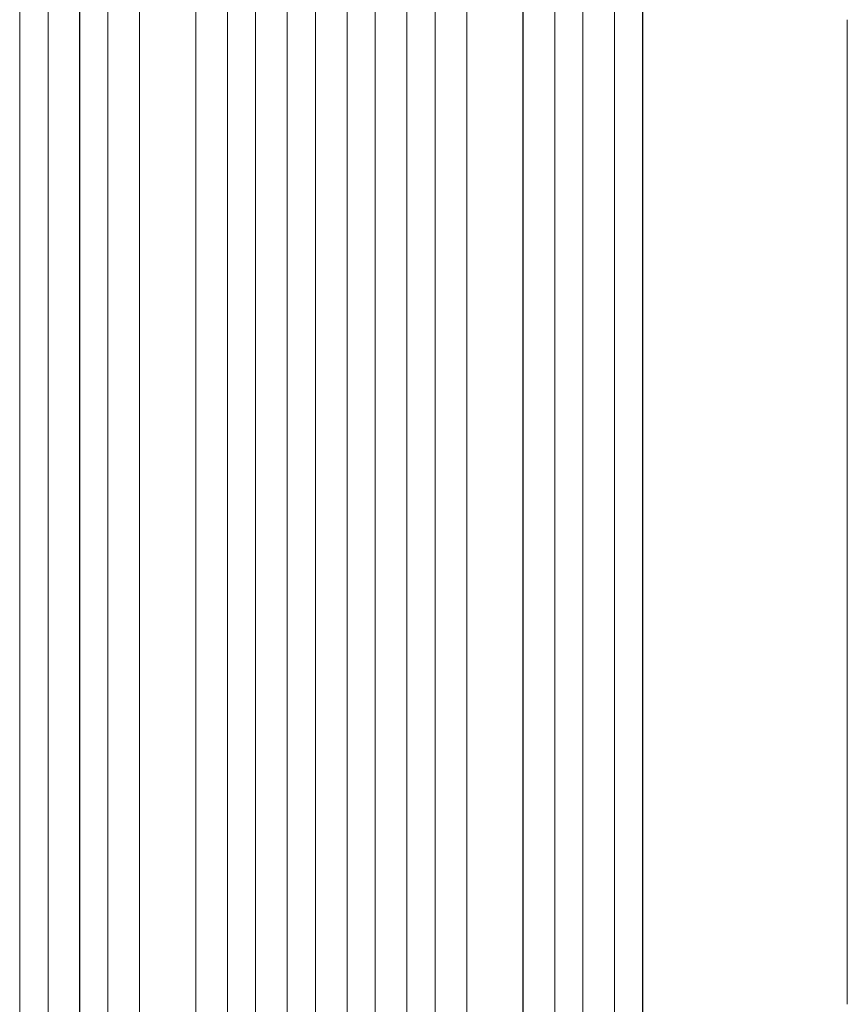
# Model space of a CAD drawing. Units: millimetres. Extents: x -5805 to 4295, y -5171 to 5275.
# Drawn here: x 374 to 817, y 2530 to 3057 of the extents above; entities that cross this region are included whole.
import ezdxf

# ---------------------------------------------------------------- set-up
doc = ezdxf.new("R2010")
doc.units = ezdxf.units.MM
doc.header["$LTSCALE"] = 20
doc.layers.add('2d', color=230, linetype='Continuous')

msp = doc.modelspace()

# ---------------------------------------------------------------- linework, layer by layer
at = {"layer": '2d', "lineweight": 0}
for p, q in [((485.55, 1292.72), (485.55, 3209.77)), ((485.59, 1293.33), (485.59, 3209.82)), ((500.59, 1292.82), (500.59, 3209.91)), ((517.58, 1292), (517.58, 3211.81)), ((517.59, 1292.62), (517.59, 3211.87)), ((532.59, 1292.42), (532.59, 3211.93)), ((549.59, 1292.42), (549.59, 3211.93)), ((564.59, 1292.62), (564.59, 3211.87)), ((564.61, 1292), (564.61, 3211.81)), ((581.59, 1292.82), (581.59, 3209.91)), ((596.59, 1293.33), (596.59, 3209.82)), ((596.64, 1292.72), (596.64, 3209.77)), ((468.59, 1299.49), (468.59, 3197.3)), ((613.59, 1299.49), (613.59, 3197.3)), ((406.48, 1296.98), (406.48, 3195.66)), ((406.59, 1297.59), (406.59, 3195.71)), ((421.59, 1296.35), (421.59, 3195.84)), ((438.51, 1300.75), (438.51, 3196.88)), ((438.59, 1301.36), (438.59, 3196.93)), ((643.59, 1301.36), (643.59, 3196.93)), ((643.67, 1300.75), (643.67, 3196.88)), ((660.59, 1296.35), (660.59, 3195.84)), ((675.59, 1297.59), (675.59, 3195.71)), ((675.71, 1296.98), (675.71, 3195.66)), ((374.45, 1299.73), (374.45, 3186.09)), ((374.59, 1300.34), (374.59, 3186.14)), ((389.59, 1298.8), (389.59, 3186.27)), ((692.59, 1298.8), (692.59, 3186.27)), ((707.59, 1300.34), (707.59, 3186.14)), ((707.74, 1299.73), (707.74, 3186.09))]:
    msp.add_line(p, q, dxfattribs=at)
msp.add_open_spline([(817.09, 3056.78), (817.09, 3053.45), (817.09, 3050.12), (817.09, 3037.46), (817.09, 3028.15), (817.09, 3009.56), (817.09, 3000.29), (817.09, 2981.83), (817.09, 2972.63), (817.09, 2954.3), (817.09, 2945.18), (817.09, 2927), (817.09, 2917.95), (817.09, 2899.93), (817.09, 2890.96), (817.09, 2873.11), (817.09, 2864.23), (817.09, 2846.55), (817.09, 2837.75), (817.09, 2820.25), (817.09, 2811.55), (817.09, 2794.24), (817.09, 2785.63), (817.09, 2768.51), (817.09, 2760.01), (817.09, 2743.09), (817.09, 2734.69), (817.09, 2717.98), (817.09, 2709.69), (817.09, 2693.2), (817.09, 2685.01), (817.09, 2668.74), (817.09, 2660.67), (817.09, 2644.63), (817.09, 2636.68), (817.09, 2620.88), (817.09, 2613.04), (817.09, 2597.49), (817.09, 2589.78), (817.09, 2574.49), (817.09, 2566.9), (817.09, 2551.87), (817.09, 2544.42), (817.09, 2534.71), (817.09, 2532.39), (817.09, 2530.07)], degree=3, knots=[0, 0, 0, 0, 10.000129, 10.000129, 38.03755, 38.03755, 65.994471, 65.994471, 93.844281, 93.844281, 121.598647, 121.598647, 149.269285, 149.269285, 176.867884, 176.867884, 204.406115, 204.406115, 231.895628, 231.895628, 259.348053, 259.348053, 286.775006, 286.775006, 314.189533, 314.189533, 341.604069, 341.604069, 369.03344, 369.03344, 396.48921, 396.48921, 423.982905, 423.982905, 451.526014, 451.526014, 479.129993, 479.129993, 506.806266, 506.806266, 534.566228, 534.566228, 562.421247, 562.421247, 571.250205, 571.250205, 571.250205, 571.250205], dxfattribs=at)

doc.saveas('drawing.dxf')
